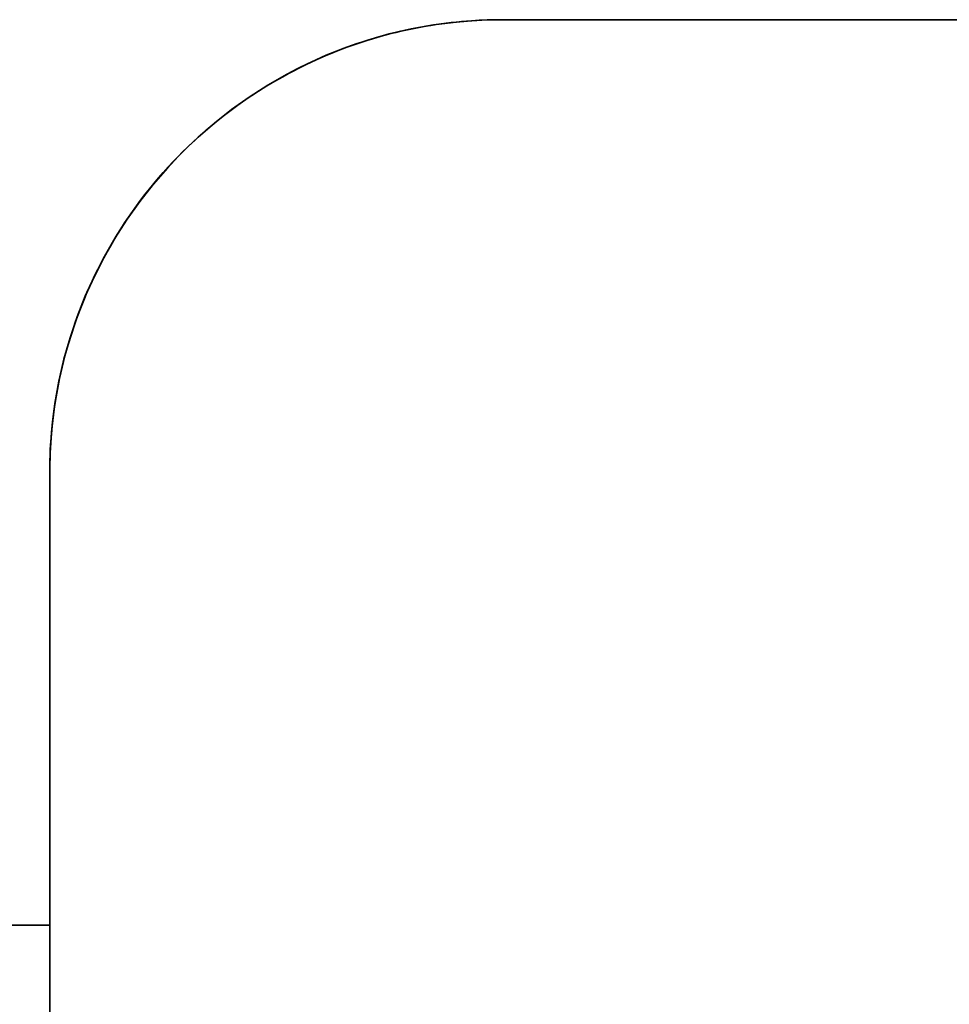
# Model space of a CAD drawing. Units: millimetres. Extents: x 20 to 984, y -41 to 574.
# Drawn here: x 167 to 171, y 225 to 230 of the extents above; entities that cross this region are included whole.
import ezdxf

# ---------------------------------------------------------------- set-up
doc = ezdxf.new("R2010")
doc.units = ezdxf.units.MM
doc.header["$LTSCALE"] = 2
doc.layers.add('Visible (ISO)', color=7, linetype='Continuous', lineweight=35)

msp = doc.modelspace()

# ---------------------------------------------------------------- linework, layer by layer
at = {"layer": 'Visible (ISO)'}
for p, q in [((168.9618, 229.5769), (172.603, 229.5769)), ((172.603, 229.5769), (168.9618, 229.5769)), ((168.9618, 229.5769), (172.603, 229.5769)), ((172.603, 229.5769), (168.9618, 229.5769)), ((168.9618, 229.5769), (172.603, 229.5769)), ((172.603, 229.5769), (168.9618, 229.5769)), ((168.9618, 229.5769), (172.603, 229.5769)), ((172.603, 229.5769), (168.9618, 229.5769)), ((168.9618, 229.5769), (172.603, 229.5769)), ((172.603, 229.5769), (168.9618, 229.5769)), ((168.9618, 229.5769), (172.603, 229.5769)), ((172.603, 229.5769), (168.9618, 229.5769)), ((168.9618, 229.5769), (172.603, 229.5769)), ((172.603, 229.5769), (168.9618, 229.5769)), ((168.9618, 229.5769), (172.603, 229.5769)), ((172.603, 229.5769), (168.9618, 229.5769)), ((168.9618, 229.5769), (172.603, 229.5769)), ((172.603, 229.5769), (168.9618, 229.5769)), ((168.9618, 229.5769), (172.603, 229.5769)), ((172.603, 229.5769), (168.9618, 229.5769)), ((168.9618, 229.5769), (172.603, 229.5769)), ((172.603, 229.5769), (168.9618, 229.5769)), ((168.9618, 229.5769), (172.603, 229.5769)), ((172.603, 229.5769), (168.9618, 229.5769)), ((168.9618, 229.5769), (172.603, 229.5769)), ((172.603, 229.5769), (168.9618, 229.5769)), ((168.9618, 229.5769), (172.603, 229.5769)), ((172.603, 229.5769), (168.9618, 229.5769)), ((168.9618, 229.5769), (172.603, 229.5769)), ((172.603, 229.5769), (168.9618, 229.5769)), ((168.9618, 229.5769), (172.603, 229.5769)), ((172.603, 229.5769), (168.9618, 229.5769)), ((168.9618, 229.5769), (172.603, 229.5769)), ((172.603, 229.5769), (168.9618, 229.5769)), ((168.9618, 229.5769), (172.603, 229.5769)), ((172.603, 229.5769), (168.9618, 229.5769)), ((168.9618, 229.5769), (172.603, 229.5769)), ((172.603, 229.5769), (168.9618, 229.5769)), ((168.9618, 229.5769), (172.603, 229.5769)), ((172.603, 229.5769), (168.9618, 229.5769)), ((168.9618, 229.5769), (172.603, 229.5769)), ((172.603, 229.5769), (168.9618, 229.5769)), ((168.9618, 229.5769), (172.603, 229.5769)), ((172.603, 229.5769), (168.9618, 229.5769)), ((168.9618, 229.5769), (172.603, 229.5769)), ((172.603, 229.5769), (168.9618, 229.5769)), ((168.9618, 229.5769), (172.603, 229.5769)), ((172.603, 229.5769), (168.9618, 229.5769)), ((172.603, 229.5769), (168.9618, 229.5769)), ((168.9618, 229.5769), (172.603, 229.5769)), ((172.603, 229.5769), (168.9618, 229.5769)), ((168.9618, 229.5769), (172.603, 229.5769)), ((166.9618, 227.5769), (166.9618, 225.5769)), ((166.9618, 227.5769), (166.9618, 225.5769)), ((166.9618, 227.5769), (166.9618, 225.5769)), ((166.9618, 227.5769), (166.9618, 225.5769)), ((166.9618, 227.5769), (166.9618, 225.5769)), ((166.9618, 227.5769), (166.9618, 225.5769)), ((166.9618, 227.5769), (166.9618, 225.5769)), ((166.9618, 227.5769), (166.9618, 225.5769)), ((166.9618, 227.5769), (166.9618, 225.5769)), ((166.9618, 227.5769), (166.9618, 225.5769)), ((166.9618, 227.5769), (166.9618, 225.5769)), ((166.9618, 227.5769), (166.9618, 225.5769)), ((166.9618, 227.5769), (166.9618, 225.5769)), ((166.9618, 227.5769), (166.9618, 225.5769)), ((166.9618, 227.5769), (166.9618, 225.5769)), ((166.9618, 227.5769), (166.9618, 225.5769)), ((166.9618, 227.5769), (166.9618, 225.5769)), ((166.9618, 227.5769), (166.9618, 225.5769)), ((166.9618, 227.5769), (166.9618, 225.5769)), ((166.9618, 227.5769), (166.9618, 225.5769)), ((166.9618, 227.5769), (166.9618, 225.5769)), ((166.9618, 227.5769), (166.9618, 225.5769)), ((166.9618, 227.5769), (166.9618, 225.5769)), ((166.9618, 227.5769), (166.9618, 225.5769)), ((166.9618, 227.5769), (166.9618, 225.5769)), ((166.9618, 215.2769), (166.9618, 227.5769)), ((166.9618, 227.5769), (166.9618, 215.2769)), ((166.9618, 225.5769), (162.9618, 225.5769)), ((166.9618, 225.5769), (162.9618, 225.5769)), ((166.9618, 225.5769), (162.9618, 225.5769)), ((166.9618, 225.5769), (162.9618, 225.5769)), ((166.9618, 225.5769), (162.9618, 225.5769)), ((166.9618, 225.5769), (162.9618, 225.5769)), ((166.9618, 225.5769), (162.9618, 225.5769)), ((166.9618, 225.5769), (162.9618, 225.5769)), ((166.9618, 225.5769), (162.9618, 225.5769)), ((166.9618, 225.5769), (162.9618, 225.5769)), ((166.9618, 225.5769), (162.9618, 225.5769)), ((166.9618, 225.5769), (162.9618, 225.5769)), ((166.9618, 225.5769), (162.9618, 225.5769)), ((166.9618, 225.5769), (162.9618, 225.5769)), ((166.9618, 225.5769), (162.9618, 225.5769)), ((166.9618, 225.5769), (162.9618, 225.5769)), ((166.9618, 225.5769), (162.9618, 225.5769)), ((166.9618, 225.5769), (162.9618, 225.5769)), ((166.9618, 225.5769), (162.9618, 225.5769)), ((166.9618, 225.5769), (162.9618, 225.5769)), ((166.9618, 225.5769), (162.9618, 225.5769)), ((166.9618, 225.5769), (162.9618, 225.5769)), ((166.9618, 225.5769), (162.9618, 225.5769)), ((166.9618, 225.5769), (162.9618, 225.5769)), ((166.9618, 225.5769), (162.9618, 225.5769))]:
    msp.add_line(p, q, dxfattribs=at)
msp.add_arc((168.9618, 227.5769), 2, 90, 180, dxfattribs=at)
msp.add_arc((168.9618, 227.5769), 2, 90, 180, dxfattribs=at)
for points, knots in [([(168.9618, 229.5769), (168.8417, 229.5769), (168.7199, 229.5659), (168.4827, 229.5224), (168.3672, 229.49), (168.0414, 229.3676), (167.8524, 229.2516), (167.4163, 228.8998), (167.2294, 228.6195), (167.0013, 228.0714), (166.9618, 227.8037), (166.9618, 227.5769)], [1.2386586, 1.2386586, 1.2386586, 1.2386586, 1.2746959, 1.2746959, 1.3107333, 1.3107333, 1.382808, 1.382808, 1.5253894, 1.5253894, 1.6679708, 1.6679708, 1.6679708, 1.6679708]), ([(166.9618, 227.5769), (166.9618, 227.8037), (167.0013, 228.0714), (167.2294, 228.6195), (167.4163, 228.8998), (167.8524, 229.2516), (168.0414, 229.3676), (168.3672, 229.49), (168.4827, 229.5224), (168.7199, 229.5659), (168.8417, 229.5769), (168.9618, 229.5769)], [0.8093463, 0.8093463, 0.8093463, 0.8093463, 0.9519277, 0.9519277, 1.0945091, 1.0945091, 1.1665838, 1.1665838, 1.2026212, 1.2026212, 1.2386586, 1.2386586, 1.2386586, 1.2386586]), ([(168.9618, 229.5769), (168.8417, 229.5769), (168.7199, 229.5659), (168.4827, 229.5224), (168.3672, 229.49), (168.0414, 229.3676), (167.8524, 229.2516), (167.4163, 228.8998), (167.2294, 228.6195), (167.0013, 228.0714), (166.9618, 227.8037), (166.9618, 227.5769)], [1.2386586, 1.2386586, 1.2386586, 1.2386586, 1.2746959, 1.2746959, 1.3107333, 1.3107333, 1.382808, 1.382808, 1.5253894, 1.5253894, 1.6679708, 1.6679708, 1.6679708, 1.6679708]), ([(166.9618, 227.5769), (166.9618, 227.8037), (167.0013, 228.0714), (167.2294, 228.6195), (167.4163, 228.8998), (167.8524, 229.2516), (168.0414, 229.3676), (168.3672, 229.49), (168.4827, 229.5224), (168.7199, 229.5659), (168.8417, 229.5769), (168.9618, 229.5769)], [0.8093463, 0.8093463, 0.8093463, 0.8093463, 0.9519277, 0.9519277, 1.0945091, 1.0945091, 1.1665838, 1.1665838, 1.2026212, 1.2026212, 1.2386586, 1.2386586, 1.2386586, 1.2386586]), ([(168.9618, 229.5769), (168.8417, 229.5769), (168.7199, 229.5659), (168.4827, 229.5224), (168.3672, 229.49), (168.0414, 229.3676), (167.8524, 229.2516), (167.4163, 228.8998), (167.2294, 228.6195), (167.0013, 228.0714), (166.9618, 227.8037), (166.9618, 227.5769)], [1.2386586, 1.2386586, 1.2386586, 1.2386586, 1.2746959, 1.2746959, 1.3107333, 1.3107333, 1.382808, 1.382808, 1.5253894, 1.5253894, 1.6679708, 1.6679708, 1.6679708, 1.6679708]), ([(166.9618, 227.5769), (166.9618, 227.8037), (167.0013, 228.0714), (167.2294, 228.6195), (167.4163, 228.8998), (167.8524, 229.2516), (168.0414, 229.3676), (168.3672, 229.49), (168.4827, 229.5224), (168.7199, 229.5659), (168.8417, 229.5769), (168.9618, 229.5769)], [0.8093463, 0.8093463, 0.8093463, 0.8093463, 0.9519277, 0.9519277, 1.0945091, 1.0945091, 1.1665838, 1.1665838, 1.2026212, 1.2026212, 1.2386586, 1.2386586, 1.2386586, 1.2386586]), ([(168.9618, 229.5769), (168.8417, 229.5769), (168.7199, 229.5659), (168.4827, 229.5224), (168.3672, 229.49), (168.0414, 229.3676), (167.8524, 229.2516), (167.4163, 228.8998), (167.2294, 228.6195), (167.0013, 228.0714), (166.9618, 227.8037), (166.9618, 227.5769)], [1.2386586, 1.2386586, 1.2386586, 1.2386586, 1.2746959, 1.2746959, 1.3107333, 1.3107333, 1.382808, 1.382808, 1.5253894, 1.5253894, 1.6679708, 1.6679708, 1.6679708, 1.6679708]), ([(166.9618, 227.5769), (166.9618, 227.8037), (167.0013, 228.0714), (167.2294, 228.6195), (167.4163, 228.8998), (167.8524, 229.2516), (168.0414, 229.3676), (168.3672, 229.49), (168.4827, 229.5224), (168.7199, 229.5659), (168.8417, 229.5769), (168.9618, 229.5769)], [0.8093463, 0.8093463, 0.8093463, 0.8093463, 0.9519277, 0.9519277, 1.0945091, 1.0945091, 1.1665838, 1.1665838, 1.2026212, 1.2026212, 1.2386586, 1.2386586, 1.2386586, 1.2386586]), ([(168.9618, 229.5769), (168.8417, 229.5769), (168.7199, 229.5659), (168.4827, 229.5224), (168.3672, 229.49), (168.0414, 229.3676), (167.8524, 229.2516), (167.4163, 228.8998), (167.2294, 228.6195), (167.0013, 228.0714), (166.9618, 227.8037), (166.9618, 227.5769)], [1.2386586, 1.2386586, 1.2386586, 1.2386586, 1.2746959, 1.2746959, 1.3107333, 1.3107333, 1.382808, 1.382808, 1.5253894, 1.5253894, 1.6679708, 1.6679708, 1.6679708, 1.6679708]), ([(166.9618, 227.5769), (166.9618, 227.8037), (167.0013, 228.0714), (167.2294, 228.6195), (167.4163, 228.8998), (167.8524, 229.2516), (168.0414, 229.3676), (168.3672, 229.49), (168.4827, 229.5224), (168.7199, 229.5659), (168.8417, 229.5769), (168.9618, 229.5769)], [0.8093463, 0.8093463, 0.8093463, 0.8093463, 0.9519277, 0.9519277, 1.0945091, 1.0945091, 1.1665838, 1.1665838, 1.2026212, 1.2026212, 1.2386586, 1.2386586, 1.2386586, 1.2386586]), ([(168.9618, 229.5769), (168.8417, 229.5769), (168.7199, 229.5659), (168.4827, 229.5224), (168.3672, 229.49), (168.0414, 229.3676), (167.8524, 229.2516), (167.4163, 228.8998), (167.2294, 228.6195), (167.0013, 228.0714), (166.9618, 227.8037), (166.9618, 227.5769)], [1.2386586, 1.2386586, 1.2386586, 1.2386586, 1.2746959, 1.2746959, 1.3107333, 1.3107333, 1.382808, 1.382808, 1.5253894, 1.5253894, 1.6679708, 1.6679708, 1.6679708, 1.6679708]), ([(166.9618, 227.5769), (166.9618, 227.8037), (167.0013, 228.0714), (167.2294, 228.6195), (167.4163, 228.8998), (167.8524, 229.2516), (168.0414, 229.3676), (168.3672, 229.49), (168.4827, 229.5224), (168.7199, 229.5659), (168.8417, 229.5769), (168.9618, 229.5769)], [0.8093463, 0.8093463, 0.8093463, 0.8093463, 0.9519277, 0.9519277, 1.0945091, 1.0945091, 1.1665838, 1.1665838, 1.2026212, 1.2026212, 1.2386586, 1.2386586, 1.2386586, 1.2386586]), ([(168.9618, 229.5769), (168.8417, 229.5769), (168.7199, 229.5659), (168.4827, 229.5224), (168.3672, 229.49), (168.0414, 229.3676), (167.8524, 229.2516), (167.4163, 228.8998), (167.2294, 228.6195), (167.0013, 228.0714), (166.9618, 227.8037), (166.9618, 227.5769)], [1.2386586, 1.2386586, 1.2386586, 1.2386586, 1.2746959, 1.2746959, 1.3107333, 1.3107333, 1.382808, 1.382808, 1.5253894, 1.5253894, 1.6679708, 1.6679708, 1.6679708, 1.6679708]), ([(166.9618, 227.5769), (166.9618, 227.8037), (167.0013, 228.0714), (167.2294, 228.6195), (167.4163, 228.8998), (167.8524, 229.2516), (168.0414, 229.3676), (168.3672, 229.49), (168.4827, 229.5224), (168.7199, 229.5659), (168.8417, 229.5769), (168.9618, 229.5769)], [0.8093463, 0.8093463, 0.8093463, 0.8093463, 0.9519277, 0.9519277, 1.0945091, 1.0945091, 1.1665838, 1.1665838, 1.2026212, 1.2026212, 1.2386586, 1.2386586, 1.2386586, 1.2386586]), ([(168.9618, 229.5769), (168.8417, 229.5769), (168.7199, 229.5659), (168.4827, 229.5224), (168.3672, 229.49), (168.0414, 229.3676), (167.8524, 229.2516), (167.4163, 228.8998), (167.2294, 228.6195), (167.0013, 228.0714), (166.9618, 227.8037), (166.9618, 227.5769)], [1.2386586, 1.2386586, 1.2386586, 1.2386586, 1.2746959, 1.2746959, 1.3107333, 1.3107333, 1.382808, 1.382808, 1.5253894, 1.5253894, 1.6679708, 1.6679708, 1.6679708, 1.6679708]), ([(166.9618, 227.5769), (166.9618, 227.8037), (167.0013, 228.0714), (167.2294, 228.6195), (167.4163, 228.8998), (167.8524, 229.2516), (168.0414, 229.3676), (168.3672, 229.49), (168.4827, 229.5224), (168.7199, 229.5659), (168.8417, 229.5769), (168.9618, 229.5769)], [0.8093463, 0.8093463, 0.8093463, 0.8093463, 0.9519277, 0.9519277, 1.0945091, 1.0945091, 1.1665838, 1.1665838, 1.2026212, 1.2026212, 1.2386586, 1.2386586, 1.2386586, 1.2386586]), ([(168.9618, 229.5769), (168.8417, 229.5769), (168.7199, 229.5659), (168.4827, 229.5224), (168.3672, 229.49), (168.0414, 229.3676), (167.8524, 229.2516), (167.4163, 228.8998), (167.2294, 228.6195), (167.0013, 228.0714), (166.9618, 227.8037), (166.9618, 227.5769)], [1.2386586, 1.2386586, 1.2386586, 1.2386586, 1.2746959, 1.2746959, 1.3107333, 1.3107333, 1.382808, 1.382808, 1.5253894, 1.5253894, 1.6679708, 1.6679708, 1.6679708, 1.6679708]), ([(166.9618, 227.5769), (166.9618, 227.8037), (167.0013, 228.0714), (167.2294, 228.6195), (167.4163, 228.8998), (167.8524, 229.2516), (168.0414, 229.3676), (168.3672, 229.49), (168.4827, 229.5224), (168.7199, 229.5659), (168.8417, 229.5769), (168.9618, 229.5769)], [0.8093463, 0.8093463, 0.8093463, 0.8093463, 0.9519277, 0.9519277, 1.0945091, 1.0945091, 1.1665838, 1.1665838, 1.2026212, 1.2026212, 1.2386586, 1.2386586, 1.2386586, 1.2386586]), ([(168.9618, 229.5769), (168.8417, 229.5769), (168.7199, 229.5659), (168.4827, 229.5224), (168.3672, 229.49), (168.0414, 229.3676), (167.8524, 229.2516), (167.4163, 228.8998), (167.2294, 228.6195), (167.0013, 228.0714), (166.9618, 227.8037), (166.9618, 227.5769)], [1.2386586, 1.2386586, 1.2386586, 1.2386586, 1.2746959, 1.2746959, 1.3107333, 1.3107333, 1.382808, 1.382808, 1.5253894, 1.5253894, 1.6679708, 1.6679708, 1.6679708, 1.6679708]), ([(166.9618, 227.5769), (166.9618, 227.8037), (167.0013, 228.0714), (167.2294, 228.6195), (167.4163, 228.8998), (167.8524, 229.2516), (168.0414, 229.3676), (168.3672, 229.49), (168.4827, 229.5224), (168.7199, 229.5659), (168.8417, 229.5769), (168.9618, 229.5769)], [0.8093463, 0.8093463, 0.8093463, 0.8093463, 0.9519277, 0.9519277, 1.0945091, 1.0945091, 1.1665838, 1.1665838, 1.2026212, 1.2026212, 1.2386586, 1.2386586, 1.2386586, 1.2386586]), ([(168.9618, 229.5769), (168.8417, 229.5769), (168.7199, 229.5659), (168.4827, 229.5224), (168.3672, 229.49), (168.0414, 229.3676), (167.8524, 229.2516), (167.4163, 228.8998), (167.2294, 228.6195), (167.0013, 228.0714), (166.9618, 227.8037), (166.9618, 227.5769)], [1.2386586, 1.2386586, 1.2386586, 1.2386586, 1.2746959, 1.2746959, 1.3107333, 1.3107333, 1.382808, 1.382808, 1.5253894, 1.5253894, 1.6679708, 1.6679708, 1.6679708, 1.6679708]), ([(166.9618, 227.5769), (166.9618, 227.8037), (167.0013, 228.0714), (167.2294, 228.6195), (167.4163, 228.8998), (167.8524, 229.2516), (168.0414, 229.3676), (168.3672, 229.49), (168.4827, 229.5224), (168.7199, 229.5659), (168.8417, 229.5769), (168.9618, 229.5769)], [0.8093463, 0.8093463, 0.8093463, 0.8093463, 0.9519277, 0.9519277, 1.0945091, 1.0945091, 1.1665838, 1.1665838, 1.2026212, 1.2026212, 1.2386586, 1.2386586, 1.2386586, 1.2386586]), ([(168.9618, 229.5769), (168.8417, 229.5769), (168.7199, 229.5659), (168.4827, 229.5224), (168.3672, 229.49), (168.0414, 229.3676), (167.8524, 229.2516), (167.4163, 228.8998), (167.2294, 228.6195), (167.0013, 228.0714), (166.9618, 227.8037), (166.9618, 227.5769)], [1.2386586, 1.2386586, 1.2386586, 1.2386586, 1.2746959, 1.2746959, 1.3107333, 1.3107333, 1.382808, 1.382808, 1.5253894, 1.5253894, 1.6679708, 1.6679708, 1.6679708, 1.6679708]), ([(166.9618, 227.5769), (166.9618, 227.8037), (167.0013, 228.0714), (167.2294, 228.6195), (167.4163, 228.8998), (167.8524, 229.2516), (168.0414, 229.3676), (168.3672, 229.49), (168.4827, 229.5224), (168.7199, 229.5659), (168.8417, 229.5769), (168.9618, 229.5769)], [0.8093463, 0.8093463, 0.8093463, 0.8093463, 0.9519277, 0.9519277, 1.0945091, 1.0945091, 1.1665838, 1.1665838, 1.2026212, 1.2026212, 1.2386586, 1.2386586, 1.2386586, 1.2386586]), ([(168.9618, 229.5769), (168.8417, 229.5769), (168.7199, 229.5659), (168.4827, 229.5224), (168.3672, 229.49), (168.0414, 229.3676), (167.8524, 229.2516), (167.4163, 228.8998), (167.2294, 228.6195), (167.0013, 228.0714), (166.9618, 227.8037), (166.9618, 227.5769)], [1.2386586, 1.2386586, 1.2386586, 1.2386586, 1.2746959, 1.2746959, 1.3107333, 1.3107333, 1.382808, 1.382808, 1.5253894, 1.5253894, 1.6679708, 1.6679708, 1.6679708, 1.6679708]), ([(166.9618, 227.5769), (166.9618, 227.8037), (167.0013, 228.0714), (167.2294, 228.6195), (167.4163, 228.8998), (167.8524, 229.2516), (168.0414, 229.3676), (168.3672, 229.49), (168.4827, 229.5224), (168.7199, 229.5659), (168.8417, 229.5769), (168.9618, 229.5769)], [0.8093463, 0.8093463, 0.8093463, 0.8093463, 0.9519277, 0.9519277, 1.0945091, 1.0945091, 1.1665838, 1.1665838, 1.2026212, 1.2026212, 1.2386586, 1.2386586, 1.2386586, 1.2386586]), ([(168.9618, 229.5769), (168.8417, 229.5769), (168.7199, 229.5659), (168.4827, 229.5224), (168.3672, 229.49), (168.0414, 229.3676), (167.8524, 229.2516), (167.4163, 228.8998), (167.2294, 228.6195), (167.0013, 228.0714), (166.9618, 227.8037), (166.9618, 227.5769)], [1.2386586, 1.2386586, 1.2386586, 1.2386586, 1.2746959, 1.2746959, 1.3107333, 1.3107333, 1.382808, 1.382808, 1.5253894, 1.5253894, 1.6679708, 1.6679708, 1.6679708, 1.6679708]), ([(166.9618, 227.5769), (166.9618, 227.8037), (167.0013, 228.0714), (167.2294, 228.6195), (167.4163, 228.8998), (167.8524, 229.2516), (168.0414, 229.3676), (168.3672, 229.49), (168.4827, 229.5224), (168.7199, 229.5659), (168.8417, 229.5769), (168.9618, 229.5769)], [0.8093463, 0.8093463, 0.8093463, 0.8093463, 0.9519277, 0.9519277, 1.0945091, 1.0945091, 1.1665838, 1.1665838, 1.2026212, 1.2026212, 1.2386586, 1.2386586, 1.2386586, 1.2386586]), ([(168.9618, 229.5769), (168.8417, 229.5769), (168.7199, 229.5659), (168.4827, 229.5224), (168.3672, 229.49), (168.0414, 229.3676), (167.8524, 229.2516), (167.4163, 228.8998), (167.2294, 228.6195), (167.0013, 228.0714), (166.9618, 227.8037), (166.9618, 227.5769)], [1.2386586, 1.2386586, 1.2386586, 1.2386586, 1.2746959, 1.2746959, 1.3107333, 1.3107333, 1.382808, 1.382808, 1.5253894, 1.5253894, 1.6679708, 1.6679708, 1.6679708, 1.6679708]), ([(166.9618, 227.5769), (166.9618, 227.8037), (167.0013, 228.0714), (167.2294, 228.6195), (167.4163, 228.8998), (167.8524, 229.2516), (168.0414, 229.3676), (168.3672, 229.49), (168.4827, 229.5224), (168.7199, 229.5659), (168.8417, 229.5769), (168.9618, 229.5769)], [0.8093463, 0.8093463, 0.8093463, 0.8093463, 0.9519277, 0.9519277, 1.0945091, 1.0945091, 1.1665838, 1.1665838, 1.2026212, 1.2026212, 1.2386586, 1.2386586, 1.2386586, 1.2386586]), ([(168.9618, 229.5769), (168.8417, 229.5769), (168.7199, 229.5659), (168.4827, 229.5224), (168.3672, 229.49), (168.0414, 229.3676), (167.8524, 229.2516), (167.4163, 228.8998), (167.2294, 228.6195), (167.0013, 228.0714), (166.9618, 227.8037), (166.9618, 227.5769)], [1.2386586, 1.2386586, 1.2386586, 1.2386586, 1.2746959, 1.2746959, 1.3107333, 1.3107333, 1.382808, 1.382808, 1.5253894, 1.5253894, 1.6679708, 1.6679708, 1.6679708, 1.6679708]), ([(166.9618, 227.5769), (166.9618, 227.8037), (167.0013, 228.0714), (167.2294, 228.6195), (167.4163, 228.8998), (167.8524, 229.2516), (168.0414, 229.3676), (168.3672, 229.49), (168.4827, 229.5224), (168.7199, 229.5659), (168.8417, 229.5769), (168.9618, 229.5769)], [0.8093463, 0.8093463, 0.8093463, 0.8093463, 0.9519277, 0.9519277, 1.0945091, 1.0945091, 1.1665838, 1.1665838, 1.2026212, 1.2026212, 1.2386586, 1.2386586, 1.2386586, 1.2386586]), ([(168.9618, 229.5769), (168.8417, 229.5769), (168.7199, 229.5659), (168.4827, 229.5224), (168.3672, 229.49), (168.0414, 229.3676), (167.8524, 229.2516), (167.4163, 228.8998), (167.2294, 228.6195), (167.0013, 228.0714), (166.9618, 227.8037), (166.9618, 227.5769)], [1.2386586, 1.2386586, 1.2386586, 1.2386586, 1.2746959, 1.2746959, 1.3107333, 1.3107333, 1.382808, 1.382808, 1.5253894, 1.5253894, 1.6679708, 1.6679708, 1.6679708, 1.6679708]), ([(166.9618, 227.5769), (166.9618, 227.8037), (167.0013, 228.0714), (167.2294, 228.6195), (167.4163, 228.8998), (167.8524, 229.2516), (168.0414, 229.3676), (168.3672, 229.49), (168.4827, 229.5224), (168.7199, 229.5659), (168.8417, 229.5769), (168.9618, 229.5769)], [0.8093463, 0.8093463, 0.8093463, 0.8093463, 0.9519277, 0.9519277, 1.0945091, 1.0945091, 1.1665838, 1.1665838, 1.2026212, 1.2026212, 1.2386586, 1.2386586, 1.2386586, 1.2386586]), ([(168.9618, 229.5769), (168.8417, 229.5769), (168.7199, 229.5659), (168.4827, 229.5224), (168.3672, 229.49), (168.0414, 229.3676), (167.8524, 229.2516), (167.4163, 228.8998), (167.2294, 228.6195), (167.0013, 228.0714), (166.9618, 227.8037), (166.9618, 227.5769)], [1.2386586, 1.2386586, 1.2386586, 1.2386586, 1.2746959, 1.2746959, 1.3107333, 1.3107333, 1.382808, 1.382808, 1.5253894, 1.5253894, 1.6679708, 1.6679708, 1.6679708, 1.6679708]), ([(166.9618, 227.5769), (166.9618, 227.8037), (167.0013, 228.0714), (167.2294, 228.6195), (167.4163, 228.8998), (167.8524, 229.2516), (168.0414, 229.3676), (168.3672, 229.49), (168.4827, 229.5224), (168.7199, 229.5659), (168.8417, 229.5769), (168.9618, 229.5769)], [0.8093463, 0.8093463, 0.8093463, 0.8093463, 0.9519277, 0.9519277, 1.0945091, 1.0945091, 1.1665838, 1.1665838, 1.2026212, 1.2026212, 1.2386586, 1.2386586, 1.2386586, 1.2386586]), ([(168.9618, 229.5769), (168.8417, 229.5769), (168.7199, 229.5659), (168.4827, 229.5224), (168.3672, 229.49), (168.0414, 229.3676), (167.8524, 229.2516), (167.4163, 228.8998), (167.2294, 228.6195), (167.0013, 228.0714), (166.9618, 227.8037), (166.9618, 227.5769)], [1.2386586, 1.2386586, 1.2386586, 1.2386586, 1.2746959, 1.2746959, 1.3107333, 1.3107333, 1.382808, 1.382808, 1.5253894, 1.5253894, 1.6679708, 1.6679708, 1.6679708, 1.6679708]), ([(166.9618, 227.5769), (166.9618, 227.8037), (167.0013, 228.0714), (167.2294, 228.6195), (167.4163, 228.8998), (167.8524, 229.2516), (168.0414, 229.3676), (168.3672, 229.49), (168.4827, 229.5224), (168.7199, 229.5659), (168.8417, 229.5769), (168.9618, 229.5769)], [0.8093463, 0.8093463, 0.8093463, 0.8093463, 0.9519277, 0.9519277, 1.0945091, 1.0945091, 1.1665838, 1.1665838, 1.2026212, 1.2026212, 1.2386586, 1.2386586, 1.2386586, 1.2386586]), ([(168.9618, 229.5769), (168.8417, 229.5769), (168.7199, 229.5659), (168.4827, 229.5224), (168.3672, 229.49), (168.0414, 229.3676), (167.8524, 229.2516), (167.4163, 228.8998), (167.2294, 228.6195), (167.0013, 228.0714), (166.9618, 227.8037), (166.9618, 227.5769)], [1.2386586, 1.2386586, 1.2386586, 1.2386586, 1.2746959, 1.2746959, 1.3107333, 1.3107333, 1.382808, 1.382808, 1.5253894, 1.5253894, 1.6679708, 1.6679708, 1.6679708, 1.6679708]), ([(166.9618, 227.5769), (166.9618, 227.8037), (167.0013, 228.0714), (167.2294, 228.6195), (167.4163, 228.8998), (167.8524, 229.2516), (168.0414, 229.3676), (168.3672, 229.49), (168.4827, 229.5224), (168.7199, 229.5659), (168.8417, 229.5769), (168.9618, 229.5769)], [0.8093463, 0.8093463, 0.8093463, 0.8093463, 0.9519277, 0.9519277, 1.0945091, 1.0945091, 1.1665838, 1.1665838, 1.2026212, 1.2026212, 1.2386586, 1.2386586, 1.2386586, 1.2386586]), ([(168.9618, 229.5769), (168.8417, 229.5769), (168.7199, 229.5659), (168.4827, 229.5224), (168.3672, 229.49), (168.0414, 229.3676), (167.8524, 229.2516), (167.4163, 228.8998), (167.2294, 228.6195), (167.0013, 228.0714), (166.9618, 227.8037), (166.9618, 227.5769)], [1.2386586, 1.2386586, 1.2386586, 1.2386586, 1.2746959, 1.2746959, 1.3107333, 1.3107333, 1.382808, 1.382808, 1.5253894, 1.5253894, 1.6679708, 1.6679708, 1.6679708, 1.6679708]), ([(166.9618, 227.5769), (166.9618, 227.8037), (167.0013, 228.0714), (167.2294, 228.6195), (167.4163, 228.8998), (167.8524, 229.2516), (168.0414, 229.3676), (168.3672, 229.49), (168.4827, 229.5224), (168.7199, 229.5659), (168.8417, 229.5769), (168.9618, 229.5769)], [0.8093463, 0.8093463, 0.8093463, 0.8093463, 0.9519277, 0.9519277, 1.0945091, 1.0945091, 1.1665838, 1.1665838, 1.2026212, 1.2026212, 1.2386586, 1.2386586, 1.2386586, 1.2386586]), ([(168.9618, 229.5769), (168.8417, 229.5769), (168.7199, 229.5659), (168.4827, 229.5224), (168.3672, 229.49), (168.0414, 229.3676), (167.8524, 229.2516), (167.4163, 228.8998), (167.2294, 228.6195), (167.0013, 228.0714), (166.9618, 227.8037), (166.9618, 227.5769)], [1.2386586, 1.2386586, 1.2386586, 1.2386586, 1.2746959, 1.2746959, 1.3107333, 1.3107333, 1.382808, 1.382808, 1.5253894, 1.5253894, 1.6679708, 1.6679708, 1.6679708, 1.6679708]), ([(166.9618, 227.5769), (166.9618, 227.8037), (167.0013, 228.0714), (167.2294, 228.6195), (167.4163, 228.8998), (167.8524, 229.2516), (168.0414, 229.3676), (168.3672, 229.49), (168.4827, 229.5224), (168.7199, 229.5659), (168.8417, 229.5769), (168.9618, 229.5769)], [0.8093463, 0.8093463, 0.8093463, 0.8093463, 0.9519277, 0.9519277, 1.0945091, 1.0945091, 1.1665838, 1.1665838, 1.2026212, 1.2026212, 1.2386586, 1.2386586, 1.2386586, 1.2386586]), ([(168.9618, 229.5769), (168.8417, 229.5769), (168.7199, 229.5659), (168.4827, 229.5224), (168.3672, 229.49), (168.0414, 229.3676), (167.8524, 229.2516), (167.4163, 228.8998), (167.2294, 228.6195), (167.0013, 228.0714), (166.9618, 227.8037), (166.9618, 227.5769)], [1.2386586, 1.2386586, 1.2386586, 1.2386586, 1.2746959, 1.2746959, 1.3107333, 1.3107333, 1.382808, 1.382808, 1.5253894, 1.5253894, 1.6679708, 1.6679708, 1.6679708, 1.6679708]), ([(166.9618, 227.5769), (166.9618, 227.8037), (167.0013, 228.0714), (167.2294, 228.6195), (167.4163, 228.8998), (167.8524, 229.2516), (168.0414, 229.3676), (168.3672, 229.49), (168.4827, 229.5224), (168.7199, 229.5659), (168.8417, 229.5769), (168.9618, 229.5769)], [0.8093463, 0.8093463, 0.8093463, 0.8093463, 0.9519277, 0.9519277, 1.0945091, 1.0945091, 1.1665838, 1.1665838, 1.2026212, 1.2026212, 1.2386586, 1.2386586, 1.2386586, 1.2386586]), ([(168.9618, 229.5769), (168.8417, 229.5769), (168.7199, 229.5659), (168.4827, 229.5224), (168.3672, 229.49), (168.0414, 229.3676), (167.8524, 229.2516), (167.4163, 228.8998), (167.2294, 228.6195), (167.0013, 228.0714), (166.9618, 227.8037), (166.9618, 227.5769)], [1.2386586, 1.2386586, 1.2386586, 1.2386586, 1.2746959, 1.2746959, 1.3107333, 1.3107333, 1.382808, 1.382808, 1.5253894, 1.5253894, 1.6679708, 1.6679708, 1.6679708, 1.6679708]), ([(166.9618, 227.5769), (166.9618, 227.8037), (167.0013, 228.0714), (167.2294, 228.6195), (167.4163, 228.8998), (167.8524, 229.2516), (168.0414, 229.3676), (168.3672, 229.49), (168.4827, 229.5224), (168.7199, 229.5659), (168.8417, 229.5769), (168.9618, 229.5769)], [0.8093463, 0.8093463, 0.8093463, 0.8093463, 0.9519277, 0.9519277, 1.0945091, 1.0945091, 1.1665838, 1.1665838, 1.2026212, 1.2026212, 1.2386586, 1.2386586, 1.2386586, 1.2386586]), ([(166.9618, 227.5769), (166.9618, 227.8037), (167.0013, 228.0714), (167.2294, 228.6195), (167.4163, 228.8998), (167.8524, 229.2516), (168.0414, 229.3676), (168.3672, 229.49), (168.4827, 229.5224), (168.7199, 229.5659), (168.8417, 229.5769), (168.9618, 229.5769)], [0.8093463, 0.8093463, 0.8093463, 0.8093463, 0.9519277, 0.9519277, 1.0945091, 1.0945091, 1.1665838, 1.1665838, 1.2026212, 1.2026212, 1.2386586, 1.2386586, 1.2386586, 1.2386586]), ([(168.9618, 229.5769), (168.8417, 229.5769), (168.7199, 229.5659), (168.4827, 229.5224), (168.3672, 229.49), (168.0414, 229.3676), (167.8524, 229.2516), (167.4163, 228.8998), (167.2294, 228.6195), (167.0013, 228.0714), (166.9618, 227.8037), (166.9618, 227.5769)], [1.2386586, 1.2386586, 1.2386586, 1.2386586, 1.2746959, 1.2746959, 1.3107333, 1.3107333, 1.382808, 1.382808, 1.5253894, 1.5253894, 1.6679708, 1.6679708, 1.6679708, 1.6679708])]:
    msp.add_open_spline(points, degree=3, knots=knots, dxfattribs=at)

doc.saveas('drawing.dxf')
